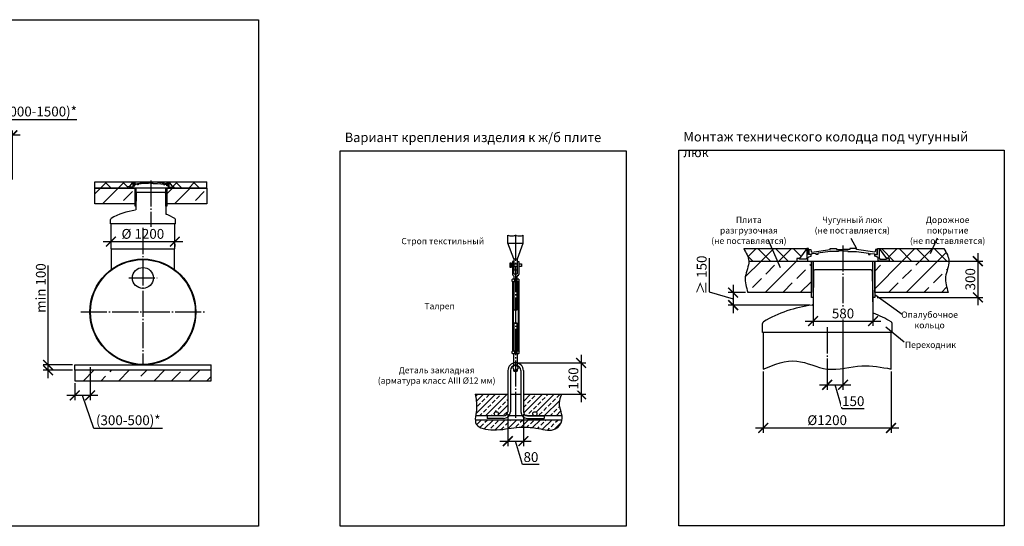
# Model space of a CAD drawing. Units: millimetres. Extents: x -31984 to 211637, y 104801 to 124271.
# Drawn here: x 192840 to 211637, y 106866 to 116542 of the extents above; entities that cross this region are included whole.
import ezdxf

# ---------------------------------------------------------------- set-up
doc = ezdxf.new("R2010")
doc.units = ezdxf.units.MM
doc.linetypes.add('ГОСТ 2.303 5', pattern=[24, 20, -1.5, 1, -1.5])
for name, color, linetype in [('A-GENM', 13, 'Continuous'), ('M-EQPM', 50, 'Continuous'), ('Слой1', 7, 'ГОСТ 2.303 5')]:
    doc.layers.add(name, color=color, linetype=linetype)
doc.layers.add('РАЗМЕРЫ', color=3, linetype='Continuous', lineweight=25)
doc.styles.add('ГОСТ 2.304', font='CS_Gost2304.shx')
doc.dimstyles.new('СПДС', dxfattribs={"dimscale": 100, "dimtxt": 2.5, "dimasz": 2.5, "dimexe": 1.25, "dimexo": 0.625, "dimtad": 1, "dimdec": 0, "dimtxsty": 'ГОСТ 2.304', "dimblk": 'ARCHTICK', "dimblk1": 'ARCHTICK', "dimblk2": 'ARCHTICK', "dimcen": 2.5, "dimdle": 2, "dimadec": 0, "dimazin": 2, "dimtfac": 0.75, "dimtdec": 4, "dimtmove": 1, "dimatfit": 3, "dimfxl": 1, "dimtfill": 1, "dimtolj": 1, "dimarcsym": 0})

# ---------------------------------------------------------------- blocks, each defined once
blk = doc.blocks.new('_ARCHTICK')
at = {"color": 0, "linetype": 'ByBlock', "const_width": 0.15}
blk.add_lwpolyline([(-0.5, -0.5), (0.5, 0.5)], dxfattribs=at)
blk = doc.blocks.new('*D713')
at = {"layer": 'Defpoints', "color": 0}
for p in [(202159, 109055), (202455, 109055), (202455, 108492)]:
    blk.add_point(p, dxfattribs=at)
at = {"layer": 'РАЗМЕРЫ', "color": 0, "lineweight": -2}
for p, q in [((202159, 109008), (202159, 108399)), ((202455, 109008), (202455, 108399)), ((202009, 108492), (202605, 108492)), ((202441, 108047), (202307, 108492)), ((202759, 108047), (202441, 108047))]:
    blk.add_line(p, q, dxfattribs=at)
at = {"layer": 'РАЗМЕРЫ', "color": 0, "lineweight": -2, "xscale": 187.5, "yscale": 187.5, "zscale": 187.5, "rotation": 180}
blk.add_blockref('_ARCHTICK', (202159, 108492), dxfattribs=at)
at = {"layer": 'РАЗМЕРЫ', "color": 0, "lineweight": -2, "xscale": 187.5, "yscale": 187.5, "zscale": 187.5}
blk.add_blockref('_ARCHTICK', (202455, 108492), dxfattribs=at)
at = {"layer": 'РАЗМЕРЫ', "color": 0, "ltscale": 75, "insert": (202600, 108188), "char_height": 187.5, "attachment_point": 5, "style": 'ГОСТ 2.304', "bg_fill": 3, "box_fill_scale": 1.1, "bg_fill_color": 256, "bg_fill_true_color": 13158600, "bg_fill_transparency": 0}
blk.add_mtext('\\A1;80', dxfattribs=at)
blk = doc.blocks.new('*D714')
at = {"layer": 'Defpoints', "color": 0}
for p in [(202307, 109989), (202995, 109389)]:
    blk.add_point(p, dxfattribs=at)
at = {"layer": 'РАЗМЕРЫ', "color": 0, "lineweight": -2}
for p, q in [((202354, 109989), (203651, 109989)), ((203557, 110139), (203557, 109239)), ((203042, 109389), (203651, 109389))]:
    blk.add_line(p, q, dxfattribs=at)
at = {"layer": 'РАЗМЕРЫ', "color": 0, "lineweight": -2, "xscale": 187.5, "yscale": 187.5, "zscale": 187.5}
for p, rotation in [((203557, 109989), 90), ((203557, 109389), 270)]:
    blk.add_blockref('_ARCHTICK', p, dxfattribs=dict(at, rotation=rotation))
at = {"layer": 'РАЗМЕРЫ', "color": 0, "ltscale": 75, "insert": (203411, 109689), "char_height": 187.5, "attachment_point": 5, "rotation": 90, "style": 'ГОСТ 2.304', "bg_fill": 3, "box_fill_scale": 1.1, "bg_fill_color": 256, "bg_fill_true_color": 13158600, "bg_fill_transparency": 0}
blk.add_mtext('\\A1;160', dxfattribs=at)
at = {"layer": 'Defpoints', "color": 0}
blk.add_point((203557, 109389), dxfattribs=at)
blk = doc.blocks.new('*D715')
at = {"layer": 'Defpoints', "color": 0}
for p in [(207987, 111439), (209130, 111424), (209130, 110786)]:
    blk.add_point(p, dxfattribs=at)
at = {"layer": 'РАЗМЕРЫ', "color": 0, "lineweight": -2}
for p, q in [((207987, 111392), (207987, 110692)), ((209130, 111377), (209130, 110692)), ((207837, 110786), (209280, 110786))]:
    blk.add_line(p, q, dxfattribs=at)
at = {"layer": 'РАЗМЕРЫ', "color": 0, "lineweight": -2, "xscale": 187.5, "yscale": 187.5, "zscale": 187.5, "rotation": 180}
blk.add_blockref('_ARCHTICK', (207987, 110786), dxfattribs=at)
at = {"layer": 'РАЗМЕРЫ', "color": 0, "lineweight": -2, "xscale": 187.5, "yscale": 187.5, "zscale": 187.5}
blk.add_blockref('_ARCHTICK', (209130, 110786), dxfattribs=at)
at = {"layer": 'РАЗМЕРЫ', "color": 0, "ltscale": 75, "insert": (208558, 110931), "char_height": 187.5, "attachment_point": 5, "style": 'ГОСТ 2.304', "bg_fill": 3, "box_fill_scale": 1.1, "bg_fill_color": 256, "bg_fill_true_color": 13158600, "bg_fill_transparency": 0}
blk.add_mtext('\\A1;580', dxfattribs=at)
blk = doc.blocks.new('*D716')
at = {"layer": 'Defpoints', "color": 0}
for p in [(208557, 110570), (208257, 109870), (208557, 109569)]:
    blk.add_point(p, dxfattribs=at)
at = {"layer": 'РАЗМЕРЫ', "color": 0, "lineweight": -2}
for p, q in [((208557, 110523), (208557, 109475)), ((208257, 109823), (208257, 109475)), ((208107, 109569), (208707, 109569)), ((208544, 109112), (208407, 109569)), ((208961, 109112), (208544, 109112))]:
    blk.add_line(p, q, dxfattribs=at)
at = {"layer": 'РАЗМЕРЫ', "color": 0, "lineweight": -2, "xscale": 187.5, "yscale": 187.5, "zscale": 187.5, "rotation": 180}
blk.add_blockref('_ARCHTICK', (208257, 109569), dxfattribs=at)
at = {"layer": 'РАЗМЕРЫ', "color": 0, "lineweight": -2, "xscale": 187.5, "yscale": 187.5, "zscale": 187.5}
blk.add_blockref('_ARCHTICK', (208557, 109569), dxfattribs=at)
at = {"layer": 'РАЗМЕРЫ', "color": 0, "ltscale": 75, "insert": (208753, 109256), "char_height": 187.5, "attachment_point": 5, "style": 'ГОСТ 2.304', "bg_fill": 3, "box_fill_scale": 1.1, "bg_fill_color": 256, "bg_fill_true_color": 13158600, "bg_fill_transparency": 0}
blk.add_mtext('\\A1;150', dxfattribs=at)
blk = doc.blocks.new('*D717')
at = {"layer": 'Defpoints', "color": 0}
for p in [(210387, 111930), (209164, 111238), (211132, 111238)]:
    blk.add_point(p, dxfattribs=at)
at = {"layer": 'РАЗМЕРЫ', "color": 0, "lineweight": -2}
for p, q in [((211132, 112080), (211132, 111088)), ((210434, 111930), (211226, 111930)), ((209210, 111238), (211226, 111238))]:
    blk.add_line(p, q, dxfattribs=at)
at = {"layer": 'РАЗМЕРЫ', "color": 0, "lineweight": -2, "xscale": 187.5, "yscale": 187.5, "zscale": 187.5}
for p, rotation in [((211132, 111930), 90), ((211132, 111238), 270)]:
    blk.add_blockref('_ARCHTICK', p, dxfattribs=dict(at, rotation=rotation))
at = {"layer": 'РАЗМЕРЫ', "color": 0, "ltscale": 75, "insert": (210988, 111584), "char_height": 187.5, "attachment_point": 5, "rotation": 90, "style": 'ГОСТ 2.304', "bg_fill": 3, "box_fill_scale": 1.1, "bg_fill_color": 256, "bg_fill_true_color": 13158600, "bg_fill_transparency": 0}
blk.add_mtext('\\A1;300', dxfattribs=at)
blk = doc.blocks.new('*D718')
at = {"layer": 'Defpoints', "color": 0}
for p in [(206742, 111330), (206461, 111089), (207970, 111089)]:
    blk.add_point(p, dxfattribs=at)
at = {"layer": 'РАЗМЕРЫ', "color": 0, "lineweight": -2}
for p, q in [((206004, 111989), (206004, 111347)), ((206461, 111480), (206461, 110939)), ((206004, 111347), (206461, 111210)), ((206696, 111330), (206367, 111330)), ((207923, 111089), (206367, 111089))]:
    blk.add_line(p, q, dxfattribs=at)
at = {"layer": 'РАЗМЕРЫ', "color": 0, "lineweight": -2, "xscale": 187.5, "yscale": 187.5, "zscale": 187.5}
for p, rotation in [((206461, 111330), 90), ((206461, 111089), 270)]:
    blk.add_blockref('_ARCHTICK', p, dxfattribs=dict(at, rotation=rotation))
at = {"layer": 'РАЗМЕРЫ', "color": 0, "ltscale": 75, "insert": (205860, 111668), "char_height": 187.5, "attachment_point": 5, "rotation": 90, "style": 'ГОСТ 2.304', "bg_fill": 3, "box_fill_scale": 1.1, "bg_fill_color": 256, "bg_fill_true_color": 13158600, "bg_fill_transparency": 0}
blk.add_mtext('\\A1;≥ 150', dxfattribs=at)
blk = doc.blocks.new('*D719')
at = {"layer": 'Defpoints', "color": 0}
for p in [(207035, 109870), (209475, 109870), (209475, 108745)]:
    blk.add_point(p, dxfattribs=at)
at = {"layer": 'РАЗМЕРЫ', "color": 0, "lineweight": -2}
for p, q in [((207035, 109823), (207035, 108652)), ((209475, 109823), (209475, 108652)), ((206885, 108745), (209625, 108745))]:
    blk.add_line(p, q, dxfattribs=at)
at = {"layer": 'РАЗМЕРЫ', "color": 0, "lineweight": -2, "xscale": 187.5, "yscale": 187.5, "zscale": 187.5, "rotation": 180}
blk.add_blockref('_ARCHTICK', (207035, 108745), dxfattribs=at)
at = {"layer": 'РАЗМЕРЫ', "color": 0, "lineweight": -2, "xscale": 187.5, "yscale": 187.5, "zscale": 187.5}
blk.add_blockref('_ARCHTICK', (209475, 108745), dxfattribs=at)
at = {"layer": 'РАЗМЕРЫ', "color": 0, "ltscale": 75, "insert": (208255, 108893), "char_height": 187.5, "attachment_point": 5, "style": 'ГОСТ 2.304', "bg_fill": 3, "box_fill_scale": 1.1, "bg_fill_color": 256, "bg_fill_true_color": 13158600, "bg_fill_transparency": 0}
blk.add_mtext('\\A1;{\\Q0;%%C}1200', dxfattribs=at)
blk = doc.blocks.new('*D721')
at = {"layer": 'Defpoints', "color": 0}
for p in [(191700, 114334), (192700, 113443), (191700, 110959)]:
    blk.add_point(p, dxfattribs=at)
at = {"layer": 'РАЗМЕРЫ', "color": 0, "lineweight": -2}
for p, q in [((192419, 114628), (192200, 114334)), ((193929, 114628), (192419, 114628)), ((192850, 114334), (191550, 114334)), ((191700, 111006), (191700, 114428)), ((192700, 113490), (192700, 114428))]:
    blk.add_line(p, q, dxfattribs=at)
at = {"layer": 'РАЗМЕРЫ', "color": 0, "lineweight": -2, "xscale": 187.5, "yscale": 187.5, "zscale": 187.5, "rotation": 180}
blk.add_blockref('_ARCHTICK', (191700, 114334), dxfattribs=at)
at = {"layer": 'РАЗМЕРЫ', "color": 0, "lineweight": -2, "xscale": 187.5, "yscale": 187.5, "zscale": 187.5}
blk.add_blockref('_ARCHTICK', (192700, 114334), dxfattribs=at)
at = {"layer": 'РАЗМЕРЫ', "color": 0, "ltscale": 75, "insert": (193174, 114788), "char_height": 187.5, "attachment_point": 5, "style": 'ГОСТ 2.304', "bg_fill": 3, "box_fill_scale": 1.1, "bg_fill_color": 256, "bg_fill_true_color": 13158600, "bg_fill_transparency": 0}
blk.add_mtext('\\A1;(1000-1500)*', dxfattribs=at)
blk = doc.blocks.new('*D723')
at = {"layer": 'Defpoints', "color": 0}
for p in [(194581, 112450), (195801, 112303), (195801, 112303)]:
    blk.add_point(p, dxfattribs=at)
at = {"layer": 'РАЗМЕРЫ', "color": 0, "lineweight": -2}
for p, q in [((194431, 112303), (195951, 112303)), ((194581, 112403), (194581, 112209)), ((195801, 112256), (195801, 112209))]:
    blk.add_line(p, q, dxfattribs=at)
at = {"layer": 'РАЗМЕРЫ', "color": 0, "lineweight": -2, "xscale": 187.5, "yscale": 187.5, "zscale": 187.5, "rotation": 180}
blk.add_blockref('_ARCHTICK', (194581, 112303), dxfattribs=at)
at = {"layer": 'РАЗМЕРЫ', "color": 0, "lineweight": -2, "xscale": 187.5, "yscale": 187.5, "zscale": 187.5}
blk.add_blockref('_ARCHTICK', (195801, 112303), dxfattribs=at)
at = {"layer": 'РАЗМЕРЫ', "color": 0, "ltscale": 75, "insert": (195191, 112451), "char_height": 187.5, "attachment_point": 5, "style": 'ГОСТ 2.304', "bg_fill": 3, "box_fill_scale": 1.1, "bg_fill_color": 256, "bg_fill_true_color": 13158600, "bg_fill_transparency": 0}
blk.add_mtext('\\A1;%%c 1200', dxfattribs=at)
blk = doc.blocks.new('*D724')
at = {"layer": 'Defpoints', "color": 0}
for p in [(194184, 109952), (193892, 109647), (193892, 109366)]:
    blk.add_point(p, dxfattribs=at)
at = {"layer": 'РАЗМЕРЫ', "color": 0, "lineweight": -2}
for p, q in [((194184, 109906), (194184, 109272)), ((193892, 109601), (193892, 109272)), ((194334, 109366), (193742, 109366)), ((194255, 108732), (194038, 109366)), ((195568, 108732), (194255, 108732))]:
    blk.add_line(p, q, dxfattribs=at)
at = {"layer": 'РАЗМЕРЫ', "color": 0, "lineweight": -2, "xscale": 187.5, "yscale": 187.5, "zscale": 187.5, "rotation": 180}
blk.add_blockref('_ARCHTICK', (193892, 109366), dxfattribs=at)
at = {"layer": 'РАЗМЕРЫ', "color": 0, "lineweight": -2, "xscale": 187.5, "yscale": 187.5, "zscale": 187.5}
blk.add_blockref('_ARCHTICK', (194184, 109366), dxfattribs=at)
at = {"layer": 'РАЗМЕРЫ', "color": 0, "ltscale": 75, "insert": (194912, 108892), "char_height": 187.5, "attachment_point": 5, "style": 'ГОСТ 2.304', "bg_fill": 3, "box_fill_scale": 1.1, "bg_fill_color": 256, "bg_fill_true_color": 13158600, "bg_fill_transparency": 0}
blk.add_mtext('\\A1;(300-500)*', dxfattribs=at)
blk = doc.blocks.new('*D725')
at = {"layer": 'Defpoints', "color": 0}
for p in [(193383, 109947), (193892, 109947), (193892, 109847)]:
    blk.add_point(p, dxfattribs=at)
at = {"layer": 'РАЗМЕРЫ', "color": 0, "lineweight": -2}
for p, q in [((193383, 109947), (193383, 111850)), ((193383, 109697), (193383, 110097)), ((193845, 109947), (193290, 109947)), ((193845, 109847), (193290, 109847))]:
    blk.add_line(p, q, dxfattribs=at)
at = {"layer": 'РАЗМЕРЫ', "color": 0, "lineweight": -2, "xscale": 187.5, "yscale": 187.5, "zscale": 187.5}
for p, rotation in [((193383, 109947), 90), ((193383, 109847), 270)]:
    blk.add_blockref('_ARCHTICK', p, dxfattribs=dict(at, rotation=rotation))
at = {"layer": 'РАЗМЕРЫ', "color": 0, "ltscale": 75, "insert": (193243, 111417), "char_height": 187.5, "attachment_point": 5, "rotation": 90, "style": 'ГОСТ 2.304', "bg_fill": 3, "box_fill_scale": 1.1, "bg_fill_color": 256, "bg_fill_true_color": 13158600, "bg_fill_transparency": 0}
blk.add_mtext('\\A1;min 100', dxfattribs=at)

msp = doc.modelspace()

# ---------------------------------------------------------------- hatches: boundary and pattern name
at = {"layer": 'A-GENM', "ltscale": 100}
h = msp.add_hatch(dxfattribs=at)
h.set_pattern_fill('ANSI37', color=256, scale=75, style=0)
h.set_pattern_definition([(45, (115346.64, 97261.55), (-168.3798, 168.3798), []), (135, (115346.64, 97261.55), (-168.3798, -168.3798), [])])
h.paths.add_polyline_path([(194273, 113443.4), (194998.1, 113443.4), (194927.9, 113348.1), (194902.8, 113348.1), (194902.8, 113323.4), (194273, 113323.4)])
h.paths.add_polyline_path([(195688, 113443.4), (196414.6, 113443.4), (196414.6, 113323.4), (195783.3, 113323.4), (195783.3, 113348.1), (195758.1, 113348.1)])
h = msp.add_hatch(dxfattribs=at)
h.set_pattern_fill('ANSI33', color=256, scale=75, style=0)
h.set_pattern_definition([(45, (115346.64, 97261.55), (-336.7596, 336.7596), []), (45, (115683.4, 97261.55), (-336.7596, 336.7596), [238.125, -119.0625])])
h.paths.add_polyline_path([(194273, 113323.4), (195041.3, 113323.4), (195041.3, 113023.4), (194273, 113023.4)])
h = msp.add_hatch(dxfattribs=at)
h.set_pattern_fill('ANSI33', color=256, scale=75, style=0)
h.set_pattern_definition([(45, (116720, 97261.55), (-336.7596, 336.7596), []), (45, (117056.77, 97261.55), (-336.7596, 336.7596), [238.125, -119.0625])])
h.paths.add_polyline_path([(195646.4, 113323.4), (196276.1, 113323.4), (196381.5, 113323.4), (196414.6, 113323.4), (196414.6, 113023.4), (195646.4, 113023.4)])
at = {"layer": 'A-GENM', "ltscale": 75}
h = msp.add_hatch(dxfattribs=at)
h.set_pattern_fill('ANSI37', color=256, scale=75, style=0)
h.set_pattern_definition([(45, (154717.8, 81879.05), (-168.3798, 168.3798), []), (135, (154717.8, 81879.05), (-168.3798, -168.3798), [])])
h.paths.add_polyline_path([(206662.4, 112170.3), (207866.9, 112170.3), (207726.7, 111979.6), (207676.3, 111979.6), (207676.3, 111930.3), (206757.5, 111930.3), (206757, 111943.4), (206753.3, 111969.1), (206747.2, 111994.6), (206738.9, 112019.9), (206717.4, 112070.3), (206691.1, 112120.4)])
h.paths.add_polyline_path([(209246.9, 112170.3), (210485.7, 112170.3), (210514.4, 112120.4), (210540.8, 112070.3), (210562.3, 112019.9), (210570.5, 111994.6), (210576.6, 111969.1), (210580.3, 111943.4), (210580.8, 111930.3), (209437.5, 111930.3), (209437.5, 111979.6), (209387.1, 111979.6)])
h = msp.add_hatch(dxfattribs=at)
h.set_pattern_fill('ANSI33', color=256, scale=75, style=0)
h.set_pattern_definition([(45, (154717.8, 81879.05), (-336.7596, 336.7596), []), (45, (155054.56, 81879.05), (-336.7596, 336.7596), [238.125, -119.0625])])
h.paths.add_polyline_path([(209437.5, 111930.3), (210580.8, 111930.3), (210581.4, 111917.6), (210579.8, 111891.5), (210576, 111865.3), (210563.6, 111812.5), (210547.7, 111759.3), (210531.7, 111705.7), (210519.3, 111652), (210515.4, 111625.2), (210513.6, 111598.3), (210515.2, 111544.7), (210522.7, 111491.1), (210534.6, 111437.5), (210565.7, 111330.3), (209163.6, 111330.3), (209163.6, 111930.3), (209226.6, 111930.3)])
h.paths.add_polyline_path([(206757.5, 111930.3), (207676.3, 111930.3), (207887.2, 111930.3), (207953.3, 111930.3), (207953.3, 111330.3), (206742.4, 111330.3), (206711.2, 111437.5), (206699.3, 111491.1), (206691.8, 111544.7), (206690.2, 111598.3), (206692.1, 111625.2), (206695.9, 111652), (206708.4, 111705.7), (206724.3, 111759.3), (206740.3, 111812.5), (206752.7, 111865.3), (206756.4, 111891.5), (206758, 111917.6)])
h = msp.add_hatch(dxfattribs=at)
h.set_pattern_fill('ANSI33', color=256, scale=75, style=0)
h.set_pattern_definition([(45, (182356.93, 101988.15), (-336.76, 336.76), []), (45, (182693.7, 101988.15), (-336.76, 336.76), [238.125, -119.062])])
h.paths.add_polyline_path([(193892, 109847.4), (196492, 109847.4), (196492, 109647.4), (193892, 109647.4)])
at = {"layer": 'A-GENM', "ltscale": 25}
h = msp.add_hatch(dxfattribs=at)
h.set_pattern_fill('ANSI33', color=256, scale=25, style=0)
h.set_pattern_definition([(45, (172282.21, 89852.79), (-112.2532, 112.2532), []), (45, (172394.46, 89852.79), (-112.2532, 112.2532), [79.375, -39.6875])])
h.paths.add_polyline_path([(201532.3, 109388.5), (202159, 109388.5), (202159, 109054.8, -0.4142136), (202079, 108974.8), (201938.7, 108974.8, 1), (201938.7, 109054.8, 1), (201938.7, 108974.8), (201543.4, 108974.8), (201550.4, 109030.1), (201562.1, 109126), (201563.3, 109172.3), (201561.1, 109217.2), (201549.4, 109303.9)])
h.paths.add_polyline_path([(202455, 109388.5), (203188.5, 109388.5), (203158.2, 109303.8), (203148, 109261.2), (203143.9, 109218.3), (203146.9, 109175), (203155.2, 109131.4), (203178.6, 109043.7), (203188.9, 108999.9), (203192.6, 108974.8), (202675.4, 108974.8, 1), (202675.4, 109054.8, 1), (202675.4, 108974.8), (202535, 108974.8, -0.4142136), (202455, 109054.8)])
h.paths.add_polyline_path([(201537.8, 108894.8), (203191.8, 108894.8), (203186.8, 108869.8), (203169, 108828.1), (203143.5, 108789.7), (203112, 108756.4), (203075.9, 108730.3), (203036.9, 108713), (202995.6, 108703.9), (202952.5, 108701.4), (202907.9, 108704.2), (202816.2, 108719.5), (202723.8, 108737.8), (202632.9, 108751.1), (202543.8, 108758.5), (202456.5, 108760.6), (202370.9, 108757.4), (202203.9, 108737.9), (202032.4, 108714.9), (201940.2, 108708.8), (201841.4, 108709.6), (201740.3, 108720.7), (201692.6, 108731.2), (201648.8, 108745.7), (201610.4, 108764.7), (201579, 108788.6), (201556.2, 108817.9), (201542.9, 108852.8), (201537.7, 108892.6)])

# ---------------------------------------------------------------- linework, layer by layer
at = {"layer": 'A-GENM', "ltscale": 75}
for p, q in [((194273, 113443.4), (195013.8, 113443.4)), ((194998.1, 113443.4), (194927.9, 113348.1)), ((195688, 113443.4), (195758.1, 113348.1)), ((206662.4, 112170.3), (207866.9, 112170.3)), ((207866.9, 112170.3), (207726.7, 111979.6)), ((209246.9, 112170.3), (209387.1, 111979.6)), ((209246.9, 112170.3), (210485.7, 112170.3))]:
    msp.add_line(p, q, dxfattribs=at)
at = {"layer": 'A-GENM', "ltscale": 100}
for p, q in [((194273, 113323.4), (194273, 113443.4)), ((195013.8, 113443.4), (195687.9, 113443.4)), ((195687.9, 113443.4), (196414.6, 113443.4)), ((196414.6, 113323.4), (196414.6, 113443.4)), ((194902.8, 113323.4), (194273, 113323.4)), ((196414.6, 113323.4), (195783.3, 113323.4))]:
    msp.add_line(p, q, dxfattribs=at)
at = {"layer": 'A-GENM'}
for p, q in [((194996.6, 113352.5), (194991, 113342)), ((194998.2, 113443.4), (194996.6, 113352.5)), ((195008.2, 113356), (195018.4, 113365.7)), ((195008.2, 113323.4), (195008.2, 113356)), ((195013.8, 113385.8), (195013.8, 113443.4)), ((195039.8, 113385.8), (195013.8, 113385.8)), ((195018.4, 113365.7), (195039.8, 113371.1)), ((195021.5, 113388.1), (195021.5, 113434.6)), ((195021.5, 113434.6), (195035.7, 113434.6)), ((195044.2, 113388.1), (195021.5, 113388.1)), ((195035.7, 113434.6), (195039.9, 113414.7)), ((195039.8, 113371.1), (195039.8, 113385.8)), ((195039.9, 113414.7), (195044.7, 113409.3)), ((195087.1, 113397.6), (195044.2, 113392)), ((195044.2, 113392), (195044.2, 113388.1)), ((195044.7, 113409.3), (195219.6, 113434.3)), ((195087.1, 113388.1), (195087.1, 113397.6)), ((195102.1, 113388.1), (195087.1, 113388.1)), ((195219.6, 113416.3), (195102.1, 113399.5)), ((195102.1, 113399.5), (195102.1, 113388.1)), ((195219.6, 113434.3), (195219.6, 113443.4)), ((195300.2, 113416.3), (195219.6, 113416.3)), ((195282, 113443.4), (195282, 113436.2)), ((195282, 113436.2), (195345.2, 113436.2)), ((195345.2, 113421.1), (195300.2, 113421.1)), ((195300.2, 113421.1), (195300.2, 113416.3)), ((195408.5, 113436.2), (195345.2, 113436.2)), ((195345.2, 113421.1), (195390.2, 113421.1)), ((195390.2, 113421.1), (195390.2, 113416.3)), ((195390.2, 113416.3), (195470.8, 113416.3)), ((195408.5, 113443.4), (195408.5, 113436.2)), ((195470.8, 113434.3), (195470.8, 113443.4)), ((195645.7, 113409.3), (195470.8, 113434.3)), ((195470.8, 113416.3), (195588.3, 113399.5)), ((195588.3, 113399.5), (195588.3, 113388.1)), ((195588.3, 113388.1), (195603.4, 113388.1)), ((195603.4, 113388.1), (195603.4, 113397.6)), ((195603.4, 113397.6), (195646.2, 113392)), ((195650.5, 113414.7), (195645.7, 113409.3)), ((195646.2, 113392), (195646.2, 113388.1)), ((195646.2, 113388.1), (195668.2, 113388.1)), ((195646.2, 113371.1), (195646.2, 113385.8)), ((195646.2, 113385.8), (195672.2, 113385.8)), ((195667.7, 113365.7), (195646.2, 113371.1)), ((195654.7, 113434.6), (195650.5, 113414.7)), ((195668.2, 113434.6), (195654.7, 113434.6)), ((195677.9, 113356), (195667.7, 113365.7)), ((195668.2, 113388.1), (195668.2, 113434.6)), ((195672.2, 113385.8), (195672.2, 113443.4)), ((195677.9, 113323.4), (195677.9, 113356)), ((195687.9, 113443.4), (195689.5, 113352.5)), ((195689.5, 113352.5), (195695, 113342)), ((194927.9, 113348.1), (194902.8, 113348.1)), ((194902.8, 113348.1), (194902.8, 113323.4)), ((194902.8, 113323.4), (195008.2, 113323.4)), ((194927.9, 113342), (194927.9, 113348.1)), ((194991, 113342), (194927.9, 113342)), ((195677.9, 113323.4), (195008.2, 113323.4)), ((195062.9, 113228.6), (195058.3, 112912.6)), ((195625.8, 113323.4), (195060.3, 113323.4)), ((195108, 113240.4), (195074.9, 113240.4)), ((195578, 113240.4), (195108, 113240.4)), ((195611.2, 113240.4), (195578, 113240.4)), ((195623.2, 113228.6), (195628.9, 112835.6)), ((195783.3, 113323.4), (195677.9, 113323.4)), ((195695, 113342), (195758.1, 113342)), ((195758.1, 113342), (195758.1, 113348.1)), ((195758.1, 113348.1), (195783.3, 113348.1)), ((195783.3, 113348.1), (195783.3, 113323.4)), ((202160.6, 112273.5), (202160.6, 112427.5)), ((202453.5, 112273.5), (202453.5, 112427.5)), ((202273, 111977.7), (202160.6, 112273.5)), ((202160.6, 112273.5), (202453.5, 112273.5)), ((202341, 111977.7), (202453.5, 112273.5)), ((207867.2, 112170.3), (207864, 111988.4)), ((207898.5, 112170.3), (207866.9, 112170.3)), ((207898.5, 112055), (207898.5, 112170.3)), ((207950.5, 112055), (207898.5, 112055)), ((207913.9, 112059.5), (207913.9, 112152.6)), ((207913.9, 112152.6), (207942.3, 112152.6)), ((207959.3, 112059.5), (207913.9, 112059.5)), ((207942.3, 112152.6), (207950.7, 112112.8)), ((207950.5, 112025.7), (207950.5, 112055)), ((207950.7, 112112.8), (207960.3, 112102)), ((208045, 112078.5), (207959.3, 112067.4)), ((207959.3, 112067.4), (207959.3, 112059.5)), ((207960.3, 112102), (208310, 112151.9)), ((208045, 112059.5), (208045, 112078.5)), ((208075.1, 112059.5), (208045, 112059.5)), ((208310, 112116.1), (208075.1, 112082.4)), ((208075.1, 112082.4), (208075.1, 112059.5)), ((208310, 112151.9), (208310, 112170.3)), ((208310, 112170.3), (208434.8, 112170.3)), ((208471.3, 112116), (208310, 112116.1)), ((208434.8, 112170.3), (208434.8, 112155.8)), ((208434.8, 112155.8), (208561.3, 112155.8)), ((208561.3, 112125.6), (208471.3, 112125.6)), ((208471.3, 112125.6), (208471.3, 112116)), ((208687.7, 112155.8), (208561.3, 112155.8)), ((208561.3, 112125.6), (208651.3, 112125.6)), ((208651.3, 112125.6), (208651.3, 112116)), ((208651.3, 112116), (208812.5, 112116.1)), ((208812.5, 112170.3), (208687.7, 112170.3)), ((208687.7, 112170.3), (208687.7, 112155.8)), ((208812.5, 112151.9), (208812.5, 112170.3)), ((209162.2, 112102), (208812.5, 112151.9)), ((208812.5, 112116.1), (209047.5, 112082.4)), ((209047.5, 112082.4), (209047.5, 112059.5)), ((209047.5, 112059.5), (209077.5, 112059.5)), ((209077.5, 112059.5), (209077.5, 112078.5)), ((209077.5, 112078.5), (209163.3, 112067.4)), ((209171.8, 112112.8), (209162.2, 112102)), ((209163.3, 112067.4), (209163.3, 112059.5)), ((209163.3, 112059.5), (209207.3, 112059.5)), ((209163.3, 112025.7), (209163.3, 112055)), ((209163.3, 112055), (209215.3, 112055)), ((209180.3, 112152.6), (209171.8, 112112.8)), ((209207.3, 112152.6), (209180.3, 112152.6)), ((209207.3, 112059.5), (209207.3, 112152.6)), ((209215.3, 112055), (209215.3, 112170.3)), ((209215.3, 112170.3), (209246.9, 112170.3)), ((209246.6, 112170.3), (209249.8, 111988.4)), ((202201.6, 111900.5), (202225.6, 111900.5)), ((202201.6, 111808.5), (202201.6, 111900.5)), ((202225.6, 111900.5), (202225.6, 111808.5)), ((202273, 111921.5), (202245, 111921.5)), ((202245, 111921.5), (202245, 111677)), ((202273, 111977.7), (202341, 111977.7)), ((202273, 111696.5), (202273, 111921.5)), ((202341, 111696.5), (202341, 111921.5)), ((202341, 111921.5), (202369, 111921.5)), ((202369, 111921.5), (202369, 111677)), ((207726.7, 111979.6), (207676.3, 111979.6)), ((207676.3, 111979.6), (207676.3, 111930.3)), ((207676.3, 111930.3), (207887.2, 111930.3)), ((207726.7, 111967.3), (207726.7, 111979.6)), ((207852.9, 111967.3), (207726.7, 111967.3)), ((207864, 111988.4), (207852.9, 111967.3)), ((207887.2, 111995.3), (207907.6, 112014.9)), ((207887.2, 111930.3), (207887.2, 111995.3)), ((207907.6, 112014.9), (207950.5, 112025.7)), ((209206.2, 112014.9), (209163.3, 112025.7)), ((209226.6, 111995.3), (209206.2, 112014.9)), ((209226.6, 111930.3), (209226.6, 111995.3)), ((209437.5, 111930.3), (209226.6, 111930.3)), ((209249.8, 111988.4), (209260.9, 111967.3)), ((209260.9, 111967.3), (209387.1, 111967.3)), ((209387.1, 111967.3), (209387.1, 111979.6)), ((209387.1, 111979.6), (209437.5, 111979.6)), ((209437.5, 111979.6), (209437.5, 111930.3)), ((202225.6, 111808.5), (202201.6, 111808.5)), ((202329, 111684.5), (202285, 111684.5)), ((207996.6, 111740.7), (207987.4, 111108.5)), ((208086.9, 111764.3), (208020.6, 111764.3)), ((209026.9, 111764.3), (208086.9, 111764.3)), ((209093.2, 111764.3), (209026.9, 111764.3)), ((209117.2, 111740.7), (209128.6, 110954.7)), ((202237, 111576.5), (202245, 111584.5)), ((202237, 111576.5), (202237, 111549.3)), ((202245, 111541.3), (202237, 111549.3)), ((202369, 111584.5), (202245, 111584.5)), ((202245, 111541.3), (202369, 111541.3)), ((202245, 111541.3), (202245, 110207.8)), ((202260.4, 111541.3), (202260.4, 110207.8)), ((202269, 111653), (202275, 111653)), ((202275, 111653), (202275, 111584.5)), ((202275, 111584.5), (202339, 111584.5)), ((202339, 111541.3), (202275, 111541.3)), ((202275, 111541.3), (202275, 111002.6)), ((202284.9, 111584.5), (202284.9, 111541.3)), ((202329.2, 111584.5), (202329.2, 111541.3)), ((202345, 111653), (202339, 111653)), ((202339, 111584.5), (202339, 111653)), ((202339, 111002.6), (202339, 111541.3)), ((202353.7, 111541.3), (202353.7, 110207.8)), ((202369, 111584.5), (202377, 111576.5)), ((202369, 111541.3), (202377, 111549.3)), ((202369, 111541.3), (202369, 110207.8)), ((202377, 111549.3), (202377, 111576.5)), ((202275, 111002.6), (202339, 111002.6)), ((202339, 110746.4), (202275, 110746.4)), ((202275, 110746.4), (202275, 110207.8)), ((202339, 110207.8), (202339, 110746.4)), ((207018.9, 110570.3), (207018.9, 110737.4)), ((209494.9, 110570.3), (209494.9, 110737.4)), ((209494.9, 110570.3), (207018.9, 110570.3)), ((207035.1, 110570.3), (207035.1, 109870.3)), ((209475.1, 109870.3), (209475.1, 110570.3)), ((202237, 110199.8), (202245, 110207.8)), ((202237, 110199.8), (202237, 110172.5)), ((202245, 110164.5), (202237, 110172.5)), ((202369, 110207.8), (202245, 110207.8)), ((202245, 110164.5), (202369, 110164.5)), ((202275, 110207.8), (202339, 110207.8)), ((202275, 109931.1), (202275, 110164.5)), ((202284.9, 110207.8), (202284.9, 110164.5)), ((202329.2, 110207.8), (202329.2, 110164.5)), ((202339, 110164.5), (202339, 109931.1)), ((202369, 110207.8), (202377, 110199.8)), ((202369, 110164.5), (202377, 110172.5)), ((202377, 110172.5), (202377, 110199.8)), ((202159, 109840.5), (202159, 109388.5)), ((202207, 109840.5), (202207, 109388.5)), ((202280.5, 109940.5), (202253.9, 109894.5)), ((202253.9, 109894.5), (202280.5, 109848.5)), ((202275, 109827.5), (202275, 109857.9)), ((202275, 109827.5), (202339, 109827.5)), ((202333.6, 109940.5), (202280.5, 109940.5)), ((202280.5, 109848.5), (202333.6, 109848.5)), ((202360.2, 109894.5), (202333.6, 109940.5)), ((202333.6, 109848.5), (202360.2, 109894.5)), ((202339, 109857.9), (202339, 109827.5)), ((202407, 109840.5), (202407, 109388.5)), ((202455, 109840.5), (202455, 109388.5)), ((201532.3, 109388.5), (202159, 109388.5)), ((202159, 109388.5), (202159, 109054.8)), ((202207, 109388.5), (202407, 109388.5)), ((202207, 109388.5), (202207, 109054.8)), ((202407, 109388.5), (202407, 109054.8)), ((202455, 109388.5), (202455, 109054.8)), ((202455, 109388.5), (203188.5, 109388.5)), ((203192.9, 108894.8), (201537.6, 108894.8)), ((201763.4, 108974.8), (201542.5, 108974.8)), ((201763.4, 108974.8), (201763.4, 108926.8)), ((202079, 108974.8), (201763.4, 108974.8)), ((202079, 108926.8), (201763.4, 108926.8)), ((202435.1, 108974.8), (202179, 108974.8)), ((202535, 108974.8), (202850.7, 108974.8)), ((202850.7, 108974.8), (202535, 108974.8)), ((202535, 108926.8), (202850.7, 108926.8)), ((202850.7, 108974.8), (202850.7, 108926.8)), ((203193.2, 108974.8), (202850.7, 108974.8))]:
    msp.add_line(p, q, dxfattribs=at)
at = {"layer": 'A-GENM', "ltscale": 100}
for points in [[(194273, 113323.4), (195041.3, 113323.4), (195041.3, 113023.4), (194273, 113023.4)], [(195646.4, 113323.4), (196414.6, 113323.4), (196414.6, 113023.4), (195646.4, 113023.4)]]:
    msp.add_lwpolyline(points, close=True, dxfattribs=at)
at = {"layer": 'A-GENM', "ltscale": 75}
for points in [[(195058.1, 112977.3), (195041.3, 112977.3), (195041.3, 113323.4), (195058.1, 113323.4)], [(195646.4, 112977.3), (195629.5, 112977.3), (195629.5, 113323.4), (195646.4, 113323.4)], [(207987, 111238.1), (207953.3, 111238.1), (207953.3, 111930.3), (207987, 111930.3)], [(209163.6, 111238.1), (209129.9, 111238.1), (209129.9, 111930.3), (209163.6, 111930.3)]]:
    msp.add_lwpolyline(points, close=True, dxfattribs=at)
at = {"layer": 'A-GENM'}
for points in [[(202245, 111828.5), (202225.6, 111828.5), (202225.6, 111880.5), (202245, 111880.5)], [(202273, 111977.7), (202273, 111761.9), (202341, 111761.9), (202341, 111977.7)], [(202273, 111880.5), (202341, 111880.5)], [(202369, 111880.5), (202418.4, 111880.5), (202418.4, 111828.5), (202369, 111828.5)], [(202341, 111828.5), (202273, 111828.5)]]:
    msp.add_lwpolyline(points, dxfattribs=at)
at = {"layer": 'A-GENM', "ltscale": 75}
for centre, radius in [((195192, 110959.4), 1012), ((195192, 110959.4), 1000), ((195192, 111609.4), 200)]:
    msp.add_circle(centre, radius, dxfattribs=at)
at = {"layer": 'A-GENM'}
for centre in [(201938.7, 109014.8), (202675.4, 109014.8)]:
    msp.add_circle(centre, 40, dxfattribs=at)
for centre, radius, start, end in [((195074.9, 113228.4), 12, 90, 179.17168), ((195611.2, 113228.4), 12, 0.82832, 90), ((195638.9, 112835.8), 10, 180.82832, 248.24635), ((195638.9, 112835.8), 10, 180.82832, 248.24635), ((202269, 111677), 24, 180, 270), ((202285, 111696.5), 12, 180, 270), ((202329, 111696.5), 12, 270, 0), ((202345, 111677), 24, 270, 0), ((208020.6, 111740.3), 24, 90, 179.17168), ((209093.2, 111740.3), 24, 0.82832, 90), ((207967.4, 111108.8), 20, 276.91031, 359.17168), ((208256.9, 108720.3), 2386, 96.91031, 120.70756), ((209148.6, 110955), 20, 180.82832, 248.24635), ((209148.6, 110955), 20, 180.82832, 248.24635), ((208256.9, 108720.3), 2386, 59.29244, 68.24635), ((207058.9, 110737.4), 40, 120.70756, 180), ((209454.9, 110737.4), 40, 0, 59.29244), ((202307, 109840.5), 148, 0, 180), ((202307, 109840.5), 100, 0, 180), ((202079, 109054.8), 128, 270, 0), ((202079, 109054.8), 80, 270, 0), ((202535, 109054.8), 128, 180, 270), ((202535, 109054.8), 80, 180, 270)]:
    msp.add_arc(centre, radius, start, end, dxfattribs=at)
at = {"layer": 'A-GENM', "ltscale": 75}
for points in [[(202160.6, 112427.5), (202231.4, 112411.5), (202307, 112421.2), (202387.4, 112411.5), (202453.5, 112427.5)], [(206662.4, 112170.3), (206757.9, 111930.3), (206692.9, 111632.1), (206742.4, 111330.3)], [(210485.7, 112170.3), (210581.2, 111930.3), (210516.2, 111632.1), (210565.7, 111330.3)], [(207035.1, 109870.3), (207674.3, 110021), (208257.4, 109870.3), (208914.3, 109929.6), (209475.1, 109870.3)], [(201532.3, 109388.5), (201562, 109125.1), (201556.1, 108818.2), (201883.5, 108708.2), (202327, 108753.8), (202744.8, 108734), (203069.6, 108726.8), (203191.5, 108887.5), (203144, 109222.1), (203188.5, 109388.5)]]:
    msp.add_spline(points, degree=3, dxfattribs=at)
at = {"layer": 'M-EQPM'}
for p, q in [((193892, 109947.4), (196492, 109947.4)), ((193892, 109847.4), (193892, 109947.4)), ((193892, 109847.4), (193892, 109647.4)), ((196492, 109847.4), (193892, 109847.4)), ((196492, 109847.4), (193892, 109847.4)), ((196492, 109847.4), (196492, 109947.4)), ((196492, 109647.4), (196492, 109847.4)), ((193892, 109647.4), (196492, 109647.4))]:
    msp.add_line(p, q, dxfattribs=at)
at = {"layer": 'РАЗМЕРЫ', "ltscale": 75}
for p, q in [((208708.3, 112366.1), (208812.5, 112170.3)), ((209375.6, 110678.5), (209728.5, 110392))]:
    msp.add_line(p, q, dxfattribs=at)
msp.add_lwpolyline([(211637.1, 106878), (205423.9, 106878), (205423.9, 114052.3), (211637.1, 114052.3)], close=True, dxfattribs=at)
at = {"layer": 'Слой1', "ltscale": 25}
for p, q in [((202307, 112435.5), (202307, 108886.8)), ((208556.9, 112229.7), (208556.9, 110455.7)), ((194921.7, 111609.4), (195462.3, 111609.4)), ((208256.8, 110668.2), (208257.4, 109806.4))]:
    msp.add_line(p, q, dxfattribs=at)

# ---------------------------------------------------------------- texts
at = {"layer": 'РАЗМЕРЫ', "ltscale": 75, "attachment_point": 1, "style": 'ГОСТ 2.304'}
for s, insert, char_height, width in [('\\pxql;Вариант крепления изделия к ж/б плите', (199045.3, 114384.5), 180, 5039.821), ('\\pxql;Монтаж технического колодца под чугунный люк', (205511.6, 114396.8), 180, 5925.536), ('\\pxqc;Чугунный люк\\P(не поставляется)', (207969.3, 112778.4), 120, 1531.018), ('\\pxqc;Плита разгрузочная \\P(не поставляется)', (205957.3, 112778.4), 120, 1606.796), ('\\pxqc;Дорожное покрытие\\P(не поставляется)', (209789.3, 112778.4), 120, 1531.018), ('\\pxqc;Строп текстильный', (200098.2, 112374), 120, 1636.456), ('\\pxqc;Талреп', (200498.2, 111131.2), 120, 716.456), ('\\pxqc;Опалубочное кольцо', (209693.5, 110967.9), 120, 1034.856), ('\\pxqc;Переходник', (209710.7, 110392.3), 120, 1034.856), ('\\pxqc;Деталь закладная\\P(арматура класс AIII %%c12 мм)', (199652.5, 109908.3), 120, 2293.599)]:
    msp.add_mtext(s, dxfattribs=dict(at, insert=insert, char_height=char_height, width=width))

# ---------------------------------------------------------------- dimensions: what is measured, and where the dimension line sits
at = {"layer": 'РАЗМЕРЫ'}
dim = msp.add_linear_dim(base=(191699.6, 114334.5), p1=(192699.6, 113443.4), p2=(191699.6, 110959.4), text='(1000-1500)*', dimstyle='СПДС', override={"dimscale": 75, "dimlfac": 1, "dimtxsty": 'ГОСТ 2.304', "dimblk1": 'ARCHTICK', "dimblk2": 'ARCHTICK', "dimsah": 1, "dimtolj": 1}, dxfattribs=at)
dim.commit()
dim.dimension.update_dxf_attribs({"geometry": '*D721', "text_midpoint": (192466.3, 114628.5), "dimtype": 160})
dim = msp.add_linear_dim(base=(195800.7, 112302.8), p1=(194580.7, 112449.5), p2=(195800.7, 112302.8), text='%%c 1200', dimstyle='СПДС', override={"dimscale": 75, "dimlfac": 1, "dimtxsty": 'ГОСТ 2.304', "dimblk1": 'ARCHTICK', "dimblk2": 'ARCHTICK', "dimsah": 1, "dimtolj": 1}, dxfattribs=at)
dim.commit()
dim.dimension.update_dxf_attribs({"geometry": '*D723', "text_midpoint": (195190.7, 112450.7)})

# ---------------------------------------------------------------- next in the draw order: linework, layer by layer
at = {"layer": 'A-GENM'}
for p, q in [((194574, 112643.4), (194574, 112727)), ((195812, 112643.4), (194574, 112643.4)), ((194582, 112643.4), (194582, 112167.4)), ((195802, 112167.4), (195802, 112643.4)), ((195812, 112643.4), (195812, 112727)), ((194587, 112167.4), (194587, 111770.7)), ((195797, 111770.7), (195797, 112167.4))]:
    msp.add_line(p, q, dxfattribs=at)
at = {"layer": 'A-GENM', "ltscale": 75}
msp.add_line((194582, 112167.4), (195802, 112167.4), dxfattribs=at)
msp.add_line((194582, 112167.4), (195802, 112167.4), dxfattribs=at)
at = {"layer": 'A-GENM'}
for centre, radius, start, end in [((195193, 111718.4), 1193, 96.91031, 120.70756), ((195193, 111718.4), 1193, 59.29244, 68.24635), ((194594, 112727), 20, 120.70756, 180), ((195792, 112727), 20, 0, 59.29244)]:
    msp.add_arc(centre, radius, start, end, dxfattribs=at)
at = {"layer": 'Слой1', "ltscale": 25}
for p, q in [((195343, 113473.1), (195343, 112586.1)), ((194005.1, 110959.4), (196378.8, 110959.4))]:
    msp.add_line(p, q, dxfattribs=at)

# ---------------------------------------------------------------- next in the draw order: dimensions: what is measured, and where the dimension line sits
at = {"layer": 'РАЗМЕРЫ'}
for base, p1, p2, text, picture, middle in [((209129.9, 110786.2), (207987, 111439.3), (209129.9, 111424), '580', '*D715', (208558.5, 110930.7)), ((208556.9, 109568.9), (208257.4, 109870.3), (208556.9, 110570.3), '150', '*D716', (208591.1, 109256.4)), ((202455, 108492.3), (202159, 109054.8), (202455, 109054.8), '80', '*D713', (202487.5, 108187.6))]:
    dim = msp.add_linear_dim(base=base, p1=p1, p2=p2, text=text, dimstyle='СПДС', override={"dimscale": 75, "dimlfac": 1, "dimtxsty": 'ГОСТ 2.304', "dimblk1": 'ARCHTICK', "dimblk2": 'ARCHTICK', "dimsah": 1, "dimtolj": 1}, dxfattribs=at)
    dim.commit()
    dim.dimension.update_dxf_attribs({"geometry": picture, "text_midpoint": middle})
dim = msp.add_linear_dim(base=(203557.2, 109388.5), p1=(202307, 109988.5), p2=(202994.7, 109388.5), angle=90, text='160', dimstyle='СПДС', override={"dimscale": 75, "dimlfac": 1, "dimtxsty": 'ГОСТ 2.304', "dimblk1": 'ARCHTICK', "dimblk2": 'ARCHTICK', "dimsah": 1, "dimtolj": 1}, dxfattribs=at)
dim.commit()
dim.dimension.update_dxf_attribs({"geometry": '*D714', "text_midpoint": (203411.2, 109688.5)})
dim = msp.add_linear_dim(base=(193892, 109366.2), p1=(194184, 109952.4), p2=(193892, 109647.4), text='(300-500)*', dimstyle='СПДС', override={"dimscale": 75, "dimlfac": 1, "dimtxsty": 'ГОСТ 2.304', "dimblk1": 'ARCHTICK', "dimblk2": 'ARCHTICK', "dimsah": 1, "dimtolj": 1}, dxfattribs=at)
dim.commit()
dim.dimension.update_dxf_attribs({"geometry": '*D724', "text_midpoint": (194302.1, 108732.1), "dimtype": 160})

# ---------------------------------------------------------------- next in the draw order: linework, layer by layer
at = {"layer": 'РАЗМЕРЫ', "ltscale": 75}
msp.add_lwpolyline([(204418, 106865.6), (198957.7, 106865.6), (198957.7, 114039.9), (204418, 114039.9)], close=True, dxfattribs=at)
at = {"layer": 'Слой1', "ltscale": 25}
msp.add_line((195191.7, 112566.1), (195192.2, 109959.4), dxfattribs=at)

# ---------------------------------------------------------------- next in the draw order: dimensions: what is measured, and where the dimension line sits
at = {"layer": 'РАЗМЕРЫ'}
for base, p1, p2, text, picture, middle in [((206461.2, 111089), (206742.4, 111330.3), (207969.8, 111089), '≥ 150', '*D718', (205859.7, 111393.6)), ((211132.4, 111238.1), (210387, 111930.3), (209163.6, 111238.1), '300', '*D717', (210987.8, 111584.2))]:
    dim = msp.add_linear_dim(base=base, p1=p1, p2=p2, angle=90, text=text, dimstyle='СПДС', override={"dimscale": 75, "dimlfac": 1, "dimtxsty": 'ГОСТ 2.304', "dimblk1": 'ARCHTICK', "dimblk2": 'ARCHTICK', "dimsah": 1, "dimtolj": 1}, dxfattribs=at)
    dim.commit()
    dim.dimension.update_dxf_attribs({"geometry": picture, "text_midpoint": middle})
dim = msp.add_linear_dim(base=(193383.3, 109947.4), p1=(193892, 109847.4), p2=(193892, 109947.4), angle=90, text='min <>', dimstyle='СПДС', override={"dimscale": 75, "dimlfac": 1, "dimtxsty": 'ГОСТ 2.304', "dimblk1": 'ARCHTICK', "dimblk2": 'ARCHTICK', "dimsah": 1, "dimtolj": 1}, dxfattribs=at)
dim.commit()
dim.dimension.update_dxf_attribs({"geometry": '*D725', "text_midpoint": (193334.6, 111416.8), "dimtype": 160})
dim = msp.add_linear_dim(base=(209475.1, 108745.3), p1=(207035.1, 109870.3), p2=(209475.1, 109870.3), text='{\\Q0;%%C}1200', dimstyle='СПДС', override={"dimscale": 75, "dimlfac": 1, "dimtxsty": 'ГОСТ 2.304', "dimblk1": 'ARCHTICK', "dimblk2": 'ARCHTICK', "dimsah": 1, "dimtolj": 1}, dxfattribs=at)
dim.commit()
dim.dimension.update_dxf_attribs({"geometry": '*D719', "text_midpoint": (208255.1, 108893.2)})

# ---------------------------------------------------------------- next in the draw order: linework, layer by layer
at = {"layer": 'A-GENM'}
msp.add_line((206757.9, 111930.3), (206757.9, 111930.3), dxfattribs=at)
at = {"layer": 'A-GENM', "ltscale": 75}
for p, q in [((206757.9, 111930.3), (207953.3, 111930.3)), ((207953.3, 111930.3), (207953.3, 111330.3)), ((207987, 111930.3), (209129.9, 111930.3)), ((209163.6, 111330.3), (209163.6, 111930.3)), ((209163.6, 111930.3), (210581.2, 111930.3)), ((207953.3, 111330.3), (206742.4, 111330.3)), ((210565.7, 111330.3), (209163.6, 111330.3))]:
    msp.add_line(p, q, dxfattribs=at)
at = {"layer": 'РАЗМЕРЫ', "ltscale": 75}
for p, q in [((207124.1, 112350.4), (207355.6, 111807.9)), ((210355.3, 112366.1), (210221.7, 112071.3)), ((209163.6, 111293.5), (209688.3, 110919.6))]:
    msp.add_line(p, q, dxfattribs=at)
msp.add_lwpolyline([(158212.8, 116542.2), (197396.6, 116542.2), (197396.6, 106865.6), (158212.8, 106865.6)], close=True, dxfattribs=at)

doc.saveas('drawing.dxf')
